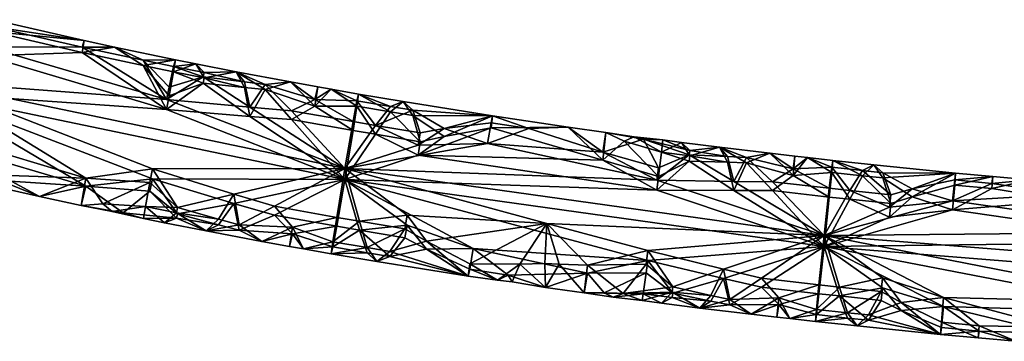
# Model space of a CAD drawing. Extents: x -418 to 234, y -247 to 102.
# Drawn here: x -284 to -223, y -204 to -185 of the extents above; entities that cross this region are included whole.
import ezdxf

# ---------------------------------------------------------------- set-up
doc = ezdxf.new("R2010")
doc.units = 0
doc.header["$MEASUREMENT"] = 0

msp = doc.modelspace()

# ---------------------------------------------------------------- linework, layer by layer
for points in [[(-285.976013, -186.247879, 49.861485), (-280.053009, -186.272003, 48.212158), (-285.652008, -184.989624, 48.124046)], [(-285.516998, -184.579544, 45.737427), (-279.928009, -185.859634, 45.825378), (-285.652008, -185.31218, 43.429317)], [(-285.652008, -184.989624, 48.124046), (-279.928009, -185.859634, 45.825378), (-285.516998, -184.579544, 45.737427)], [(-280.053009, -186.272003, 48.212158), (-279.928009, -185.859634, 45.825378), (-285.652008, -184.989624, 48.124046)], [(-285.652008, -185.31218, 43.429317), (-280.053009, -186.594559, 43.517426), (-285.976013, -186.796249, 41.880299)], [(-285.652008, -185.31218, 43.429317), (-279.928009, -185.859634, 45.825378), (-280.053009, -186.594559, 43.517426)], [(-289.545013, -188.392517, 51.011192), (-274.865997, -189.486877, 50.579594), (-285.976013, -186.247879, 49.861485)], [(-274.865997, -189.486877, 50.579594), (-280.053009, -186.272003, 48.212158), (-285.976013, -186.247879, 49.861485)], [(-278.05899, -186.265472, 45.85326), (-279.928009, -185.859634, 45.825378), (-280.053009, -186.272003, 48.212158)], [(-280.053009, -186.594559, 43.517426), (-279.928009, -185.859634, 45.825378), (-278.05899, -186.265472, 45.85326)], [(-278.05899, -186.265472, 45.85326), (-276.306, -187.397263, 43.572578), (-280.053009, -186.594559, 43.517426)], [(-280.053009, -186.272003, 48.212158), (-276.306, -187.074707, 48.267311), (-278.05899, -186.265472, 45.85326)], [(-274.865997, -189.486877, 50.579594), (-276.306, -187.074707, 48.267311), (-280.053009, -186.272003, 48.212158)], [(-274.313995, -187.046738, 45.90694), (-276.306, -187.397263, 43.572578), (-278.05899, -186.265472, 45.85326)], [(-278.05899, -186.265472, 45.85326), (-276.306, -187.074707, 48.267311), (-274.313995, -187.046738, 45.90694)], [(-285.976013, -186.796249, 41.880299), (-274.865997, -190.103027, 41.611935), (-289.545013, -189.077988, 41.034714)], [(-285.976013, -186.796249, 41.880299), (-280.053009, -186.594559, 43.517426), (-274.865997, -190.103027, 41.611935)], [(-280.053009, -186.594559, 43.517426), (-276.306, -187.397263, 43.572578), (-274.865997, -190.103027, 41.611935)], [(-274.429016, -187.783463, 43.599113), (-276.306, -187.397263, 43.572578), (-274.313995, -187.046738, 45.90694)], [(-274.313995, -187.046738, 45.90694), (-276.306, -187.074707, 48.267311), (-274.429016, -187.460892, 48.293842)], [(-274.429016, -187.460892, 48.293842), (-276.306, -187.074707, 48.267311), (-274.707001, -188.729233, 50.031971)], [(-274.707001, -188.729233, 50.031971), (-276.306, -187.074707, 48.267311), (-274.865997, -189.486877, 50.579594)], [(-274.865997, -190.103027, 41.611935), (-276.306, -187.397263, 43.572578), (-274.707001, -189.277603, 42.050789)], [(-274.707001, -189.277603, 42.050789), (-276.306, -187.397263, 43.572578), (-274.429016, -187.783463, 43.599113)], [(-272.608002, -188.098648, 48.832928), (-274.429016, -187.460892, 48.293842), (-274.707001, -188.729233, 50.031971)], [(-273.062988, -187.29834, 45.924229), (-274.429016, -187.783463, 43.599113), (-274.313995, -187.046738, 45.90694)], [(-274.313995, -187.046738, 45.90694), (-274.429016, -187.460892, 48.293842), (-273.062988, -187.29834, 45.924229)], [(-272.549988, -188.159866, 43.624973), (-274.429016, -187.783463, 43.599113), (-273.062988, -187.29834, 45.924229)], [(-273.062988, -187.29834, 45.924229), (-274.429016, -187.460892, 48.293842), (-272.549988, -187.837311, 48.319706)], [(-272.549988, -187.837311, 48.319706), (-274.429016, -187.460892, 48.293842), (-272.608002, -188.098648, 48.832928)], [(-272.549988, -188.159866, 43.624973), (-273.062988, -187.29834, 45.924229), (-270.559998, -187.788681, 45.957916)], [(-273.062988, -187.29834, 45.924229), (-272.549988, -187.837311, 48.319706), (-270.559998, -187.788681, 45.957916)], [(-269.722015, -189.965607, 50.305264), (-272.608002, -188.098648, 48.832928), (-274.865997, -189.486877, 50.579594)], [(-274.865997, -189.486877, 50.579594), (-272.608002, -188.098648, 48.832928), (-274.707001, -188.729233, 50.031971)], [(-274.707001, -189.277603, 42.050789), (-274.429016, -187.783463, 43.599113), (-272.608002, -188.488937, 43.152321)], [(-272.608002, -188.488937, 43.152321), (-274.429016, -187.783463, 43.599113), (-272.549988, -188.159866, 43.624973)], [(-272.608002, -188.098648, 48.832928), (-270.059998, -188.405762, 48.529564), (-272.549988, -187.837311, 48.319706)], [(-269.722015, -189.965607, 50.305264), (-270.059998, -188.405762, 48.529564), (-272.608002, -188.098648, 48.832928)], [(-270.559998, -187.788681, 45.957916), (-270.059998, -188.751678, 43.494835), (-272.549988, -188.159866, 43.624973)], [(-272.549988, -187.837311, 48.319706), (-270.059998, -188.405762, 48.529564), (-270.559998, -187.788681, 45.957916)], [(-270.559998, -187.788681, 45.957916), (-267.21701, -188.416397, 46.001049), (-268.786987, -188.883865, 43.674717)], [(-268.786987, -188.883865, 43.674717), (-270.059998, -188.751678, 43.494835), (-270.559998, -187.788681, 45.957916)], [(-270.559998, -187.788681, 45.957916), (-268.786987, -188.561295, 48.36945), (-267.21701, -188.416397, 46.001049)], [(-270.559998, -187.788681, 45.957916), (-270.059998, -188.405762, 48.529564), (-268.786987, -188.561295, 48.36945)], [(-289.545013, -188.392517, 51.011192), (-275.72699, -193.774078, 50.874157), (-263.871002, -193.735916, 51.378326)], [(-287.352997, -192.075348, 50.261875), (-279.824005, -194.34021, 49.966728), (-289.545013, -188.392517, 51.011192)], [(-289.545013, -188.392517, 51.011192), (-279.824005, -194.34021, 49.966728), (-275.72699, -193.774078, 50.874157)], [(-263.871002, -193.735916, 51.378326), (-274.865997, -189.486877, 50.579594), (-289.545013, -188.392517, 51.011192)], [(-274.707001, -189.277603, 42.050789), (-272.608002, -188.488937, 43.152321), (-274.865997, -190.103027, 41.611935)], [(-274.865997, -190.103027, 41.611935), (-272.608002, -188.488937, 43.152321), (-269.722015, -190.539734, 41.949165)], [(-272.549988, -188.159866, 43.624973), (-270.059998, -188.751678, 43.494835), (-272.608002, -188.488937, 43.152321)], [(-272.608002, -188.488937, 43.152321), (-270.059998, -188.751678, 43.494835), (-269.722015, -190.539734, 41.949165)], [(-268.786987, -188.561295, 48.36945), (-270.059998, -188.405762, 48.529564), (-269.722015, -189.965607, 50.305264)], [(-267.152008, -190.182709, 50.131836), (-268.786987, -188.561295, 48.36945), (-269.722015, -189.965607, 50.305264)], [(-268.786987, -188.883865, 43.674717), (-267.21701, -188.416397, 46.001049), (-265.717987, -189.907608, 43.096432)], [(-267.21701, -188.416397, 46.001049), (-268.786987, -188.561295, 48.36945), (-265.717987, -189.496338, 49.082321)], [(-265.717987, -189.496338, 49.082321), (-268.786987, -188.561295, 48.36945), (-267.152008, -190.182709, 50.131836)], [(-265.544006, -188.719391, 46.021866), (-267.21701, -188.416397, 46.001049), (-265.717987, -189.496338, 49.082321)], [(-265.717987, -189.907608, 43.096432), (-267.21701, -188.416397, 46.001049), (-265.544006, -188.719391, 46.021866)], [(-263.871002, -194.421387, 41.401848), (-275.72699, -194.390213, 41.906498), (-289.545013, -189.077988, 41.034714)], [(-289.545013, -189.077988, 41.034714), (-279.824005, -194.82692, 42.882832), (-287.352997, -192.623718, 42.280693)], [(-275.72699, -194.390213, 41.906498), (-279.824005, -194.82692, 42.882832), (-289.545013, -189.077988, 41.034714)], [(-289.545013, -189.077988, 41.034714), (-274.865997, -190.103027, 41.611935), (-263.871002, -194.421387, 41.401848)], [(-269.722015, -190.539734, 41.949165), (-270.059998, -188.751678, 43.494835), (-268.786987, -188.883865, 43.674717)], [(-269.722015, -190.539734, 41.949165), (-268.786987, -188.883865, 43.674717), (-267.152008, -190.731079, 42.150654)], [(-267.152008, -190.731079, 42.150654), (-268.786987, -188.883865, 43.674717), (-265.717987, -189.907608, 43.096432)], [(-264.707001, -188.86824, 46.032093), (-265.544006, -188.719391, 46.021866), (-265.717987, -189.496338, 49.082321)], [(-265.717987, -189.907608, 43.096432), (-265.544006, -188.719391, 46.021866), (-264.707001, -188.86824, 46.032093)], [(-265.717987, -189.907608, 43.096432), (-264.707001, -188.86824, 46.032093), (-263.131989, -189.900467, 43.744568)], [(-265.717987, -189.496338, 49.082321), (-263.131989, -189.577896, 48.439301), (-264.707001, -188.86824, 46.032093)], [(-263.131989, -189.900467, 43.744568), (-264.707001, -188.86824, 46.032093), (-263.03299, -189.160645, 46.052181)], [(-264.707001, -188.86824, 46.032093), (-263.131989, -189.577896, 48.439301), (-263.03299, -189.160645, 46.052181)], [(-261.065002, -190.25174, 43.768703), (-263.131989, -189.900467, 43.744568), (-263.03299, -189.160645, 46.052181)], [(-263.03299, -189.160645, 46.052181), (-263.131989, -189.577896, 48.439301), (-261.065002, -189.929169, 48.463432)], [(-260.282013, -189.626053, 46.08416), (-261.065002, -190.25174, 43.768703), (-263.03299, -189.160645, 46.052181)], [(-263.03299, -189.160645, 46.052181), (-261.065002, -189.929169, 48.463432), (-260.282013, -189.626053, 46.08416)], [(-263.871002, -193.735916, 51.378326), (-269.722015, -189.965607, 50.305264), (-274.865997, -189.486877, 50.579594)], [(-265.717987, -189.496338, 49.082321), (-267.152008, -190.182709, 50.131836), (-263.368011, -190.853622, 50.177933)], [(-267.152008, -190.731079, 42.150654), (-265.717987, -189.907608, 43.096432), (-263.368011, -191.401993, 42.196751)], [(-263.368011, -190.853622, 50.177933), (-263.131989, -189.577896, 48.439301), (-265.717987, -189.496338, 49.082321)], [(-265.717987, -189.907608, 43.096432), (-263.131989, -189.900467, 43.744568), (-263.368011, -191.401993, 42.196751)], [(-261.985992, -191.089676, 50.194153), (-263.131989, -189.577896, 48.439301), (-263.368011, -190.853622, 50.177933)], [(-263.368011, -191.401993, 42.196751), (-263.131989, -189.900467, 43.744568), (-261.985992, -191.638046, 42.212967)], [(-261.065002, -189.929169, 48.463432), (-263.131989, -189.577896, 48.439301), (-261.985992, -191.089676, 50.194153)], [(-261.985992, -191.638046, 42.212967), (-263.131989, -189.900467, 43.744568), (-261.065002, -190.25174, 43.768703)], [(-259.687012, -190.480194, 43.784401), (-261.065002, -190.25174, 43.768703), (-260.282013, -189.626053, 46.08416)], [(-260.282013, -189.626053, 46.08416), (-261.065002, -189.929169, 48.463432), (-259.687012, -190.157639, 48.47913)], [(-254.777008, -190.503082, 46.144417), (-259.687012, -190.480194, 43.784401), (-260.282013, -189.626053, 46.08416)], [(-260.282013, -189.626053, 46.08416), (-259.687012, -190.157639, 48.47913), (-254.777008, -190.503082, 46.144417)], [(-274.865997, -190.103027, 41.611935), (-269.722015, -190.539734, 41.949165), (-263.871002, -194.421387, 41.401848)], [(-267.152008, -190.182709, 50.131836), (-269.722015, -189.965607, 50.305264), (-263.871002, -193.735916, 51.378326)], [(-263.368011, -190.853622, 50.177933), (-267.152008, -190.182709, 50.131836), (-263.871002, -193.735916, 51.378326)], [(-261.065002, -189.929169, 48.463432), (-261.985992, -191.089676, 50.194153), (-259.687012, -190.157639, 48.47913)], [(-259.687012, -190.157639, 48.47913), (-261.985992, -191.089676, 50.194153), (-259.221008, -191.547989, 50.225643)], [(-261.985992, -191.638046, 42.212967), (-261.065002, -190.25174, 43.768703), (-259.221008, -192.096359, 42.244457)], [(-259.221008, -192.096359, 42.244457), (-261.065002, -190.25174, 43.768703), (-259.687012, -190.480194, 43.784401)], [(-254.777008, -190.503082, 46.144417), (-259.687012, -190.157639, 48.47913), (-257.757996, -191.287994, 49.757019)], [(-257.757996, -191.287994, 49.757019), (-259.687012, -190.157639, 48.47913), (-259.221008, -191.547989, 50.225643)], [(-257.757996, -191.774719, 42.673119), (-259.687012, -190.480194, 43.784401), (-254.777008, -190.503082, 46.144417)], [(-259.221008, -192.096359, 42.244457), (-259.687012, -190.480194, 43.784401), (-257.757996, -191.774719, 42.673119)], [(-254.864014, -191.244705, 43.836926), (-257.757996, -191.774719, 42.673119), (-254.777008, -190.503082, 46.144417)], [(-254.777008, -190.503082, 46.144417), (-257.757996, -191.287994, 49.757019), (-254.864014, -190.922134, 48.531658)], [(-254.777008, -190.503082, 46.144417), (-250.112, -191.193161, 46.191833), (-254.864014, -191.244705, 43.836926)], [(-254.864014, -190.922134, 48.531658), (-252.528015, -191.273605, 48.555805), (-254.777008, -190.503082, 46.144417)], [(-254.777008, -190.503082, 46.144417), (-252.528015, -191.273605, 48.555805), (-250.112, -191.193161, 46.191833)], [(-263.871002, -194.421387, 41.401848), (-269.722015, -190.539734, 41.949165), (-267.152008, -190.731079, 42.150654)], [(-263.871002, -194.421387, 41.401848), (-267.152008, -190.731079, 42.150654), (-263.368011, -191.401993, 42.196751)], [(-261.985992, -191.089676, 50.194153), (-263.368011, -190.853622, 50.177933), (-263.871002, -193.735916, 51.378326)], [(-259.348999, -192.311127, 50.77364), (-261.985992, -191.089676, 50.194153), (-263.871002, -193.735916, 51.378326)], [(-259.221008, -191.547989, 50.225643), (-261.985992, -191.089676, 50.194153), (-259.348999, -192.311127, 50.77364)], [(-254.864014, -190.922134, 48.531658), (-257.757996, -191.287994, 49.757019), (-255.074005, -192.202042, 50.27058)], [(-255.074005, -192.202042, 50.27058), (-252.528015, -191.273605, 48.555805), (-254.864014, -190.922134, 48.531658)], [(-263.871002, -194.421387, 41.401848), (-263.368011, -191.401993, 42.196751), (-261.985992, -191.638046, 42.212967)], [(-263.871002, -194.421387, 41.401848), (-261.985992, -191.638046, 42.212967), (-259.348999, -192.927277, 41.805984)], [(-259.348999, -192.927277, 41.805984), (-261.985992, -191.638046, 42.212967), (-259.221008, -192.096359, 42.244457)], [(-247.977997, -193.226303, 42.772854), (-259.348999, -192.927277, 41.805984), (-254.864014, -191.244705, 43.836926)], [(-259.348999, -192.927277, 41.805984), (-257.757996, -191.774719, 42.673119), (-254.864014, -191.244705, 43.836926)], [(-257.757996, -191.287994, 49.757019), (-259.348999, -192.311127, 50.77364), (-255.074005, -192.202042, 50.27058)], [(-259.221008, -191.547989, 50.225643), (-259.348999, -192.311127, 50.77364), (-257.757996, -191.287994, 49.757019)], [(-247.977997, -192.739578, 49.856754), (-252.528015, -191.273605, 48.555805), (-255.074005, -192.202042, 50.27058)], [(-254.864014, -191.244705, 43.836926), (-250.112, -191.193161, 46.191833), (-247.977997, -193.226303, 42.772854)], [(-250.112, -191.193161, 46.191833), (-252.528015, -191.273605, 48.555805), (-247.977997, -192.739578, 49.856754)], [(-247.977997, -193.226303, 42.772854), (-250.112, -191.193161, 46.191833), (-247.779999, -191.520386, 46.214314)], [(-247.779999, -191.520386, 46.214314), (-250.112, -191.193161, 46.191833), (-247.977997, -192.739578, 49.856754)], [(-247.977997, -193.226303, 42.772854), (-247.779999, -191.520386, 46.214314), (-246.649994, -192.058029, 44.625832)], [(-245.473999, -191.929794, 47.608257), (-247.779999, -191.520386, 46.214314), (-247.977997, -192.739578, 49.856754)], [(-246.033997, -191.803787, 45.816906), (-247.779999, -191.520386, 46.214314), (-245.473999, -191.929794, 47.608257)], [(-246.649994, -192.058029, 44.625832), (-247.779999, -191.520386, 46.214314), (-246.033997, -191.803787, 45.816906)], [(-287.352997, -192.075348, 50.261875), (-285.125, -194.156815, 48.753906), (-279.824005, -194.34021, 49.966728)], [(-263.871002, -193.735916, 51.378326), (-244.640991, -194.461258, 50.921371), (-255.074005, -192.202042, 50.27058)], [(-255.074005, -192.202042, 50.27058), (-259.348999, -192.311127, 50.77364), (-263.871002, -193.735916, 51.378326)], [(-259.348999, -192.927277, 41.805984), (-259.221008, -192.096359, 42.244457), (-257.757996, -191.774719, 42.673119)], [(-244.640991, -194.461258, 50.921371), (-247.977997, -192.739578, 49.856754), (-255.074005, -192.202042, 50.27058)], [(-244.537994, -193.694534, 50.373127), (-245.473999, -191.929794, 47.608257), (-247.977997, -192.739578, 49.856754)], [(-247.977997, -193.226303, 42.772854), (-246.649994, -192.058029, 44.625832), (-244.537994, -194.242905, 42.391941)], [(-246.033997, -191.803787, 45.816906), (-244.359009, -192.732895, 43.939175), (-246.649994, -192.058029, 44.625832)], [(-246.649994, -192.058029, 44.625832), (-244.359009, -192.732895, 43.939175), (-244.537994, -194.242905, 42.391941)], [(-246.033997, -191.803787, 45.816906), (-245.473999, -191.929794, 47.608257), (-244.285004, -191.989471, 46.246544)], [(-244.285004, -191.989471, 46.246544), (-244.359009, -192.732895, 43.939175), (-246.033997, -191.803787, 45.816906)], [(-242.647003, -192.900116, 49.162827), (-245.473999, -191.929794, 47.608257), (-244.537994, -193.694534, 50.373127)], [(-242.610016, -192.63559, 48.649387), (-245.473999, -191.929794, 47.608257), (-242.647003, -192.900116, 49.162827)], [(-244.285004, -191.989471, 46.246544), (-245.473999, -191.929794, 47.608257), (-242.610016, -192.63559, 48.649387)], [(-243.119995, -192.140228, 46.256905), (-244.359009, -192.732895, 43.939175), (-244.285004, -191.989471, 46.246544)], [(-242.610016, -192.95816, 43.954655), (-244.359009, -192.732895, 43.939175), (-243.119995, -192.140228, 46.256905)], [(-244.285004, -191.989471, 46.246544), (-242.610016, -192.63559, 48.649387), (-243.119995, -192.140228, 46.256905)], [(-242.610016, -192.95816, 43.954655), (-243.119995, -192.140228, 46.256905), (-240.791016, -192.433228, 46.277035)], [(-243.119995, -192.140228, 46.256905), (-242.610016, -192.63559, 48.649387), (-240.791016, -192.433228, 46.277035)], [(-279.824005, -194.82692, 42.882832), (-285.125, -194.47937, 44.059174), (-287.352997, -192.623718, 42.280693)], [(-263.871002, -194.421387, 41.401848), (-259.348999, -192.927277, 41.805984), (-244.640991, -195.077393, 41.953712)], [(-244.640991, -195.077393, 41.953712), (-259.348999, -192.927277, 41.805984), (-247.977997, -193.226303, 42.772854)], [(-244.537994, -193.694534, 50.373127), (-247.977997, -192.739578, 49.856754), (-244.640991, -194.461258, 50.921371)], [(-239.894012, -194.536041, 50.619286), (-242.647003, -192.900116, 49.162827), (-244.640991, -194.461258, 50.921371)], [(-244.640991, -194.461258, 50.921371), (-242.647003, -192.900116, 49.162827), (-244.537994, -193.694534, 50.373127)], [(-244.537994, -194.242905, 42.391941), (-244.359009, -192.732895, 43.939175), (-242.647003, -193.290421, 43.48222)], [(-242.647003, -193.290421, 43.48222), (-244.359009, -192.732895, 43.939175), (-242.610016, -192.95816, 43.954655)], [(-242.647003, -192.900116, 49.162827), (-240.290009, -193.008804, 48.845829), (-242.610016, -192.63559, 48.649387)], [(-239.894012, -194.536041, 50.619286), (-240.290009, -193.008804, 48.845829), (-242.647003, -192.900116, 49.162827)], [(-240.791016, -192.433228, 46.277035), (-240.290009, -193.354736, 43.8111), (-242.610016, -192.95816, 43.954655)], [(-242.610016, -192.63559, 48.649387), (-240.290009, -193.008804, 48.845829), (-240.791016, -192.433228, 46.277035)], [(-240.791016, -192.433228, 46.277035), (-237.686005, -192.806946, 46.302711), (-239.113007, -193.389938, 43.984322)], [(-239.113007, -193.389938, 43.984322), (-240.290009, -193.354736, 43.8111), (-240.791016, -192.433228, 46.277035)], [(-240.791016, -192.433228, 46.277035), (-239.113007, -193.067383, 48.679054), (-237.686005, -192.806946, 46.302711)], [(-240.791016, -192.433228, 46.277035), (-240.290009, -193.008804, 48.845829), (-239.113007, -193.067383, 48.679054)], [(-239.113007, -193.389938, 43.984322), (-237.686005, -192.806946, 46.302711), (-236.246002, -194.183838, 43.390244)], [(-237.686005, -192.806946, 46.302711), (-239.113007, -193.067383, 48.679054), (-236.246002, -193.772552, 49.376129)], [(-236.13501, -192.986633, 46.315056), (-237.686005, -192.806946, 46.302711), (-236.246002, -193.772552, 49.376129)], [(-236.246002, -194.183838, 43.390244), (-237.686005, -192.806946, 46.302711), (-236.13501, -192.986633, 46.315056)], [(-244.640991, -195.077393, 41.953712), (-247.977997, -193.226303, 42.772854), (-244.537994, -194.242905, 42.391941)], [(-244.640991, -195.077393, 41.953712), (-242.647003, -193.290421, 43.48222), (-239.894012, -195.110168, 42.263187)], [(-244.537994, -194.242905, 42.391941), (-242.647003, -193.290421, 43.48222), (-244.640991, -195.077393, 41.953712)], [(-242.610016, -192.95816, 43.954655), (-240.290009, -193.354736, 43.8111), (-242.647003, -193.290421, 43.48222)], [(-242.647003, -193.290421, 43.48222), (-240.290009, -193.354736, 43.8111), (-239.894012, -195.110168, 42.263187)], [(-239.113007, -193.067383, 48.679054), (-240.290009, -193.008804, 48.845829), (-239.894012, -194.536041, 50.619286)], [(-239.894012, -195.110168, 42.263187), (-240.290009, -193.354736, 43.8111), (-239.113007, -193.389938, 43.984322)], [(-237.524994, -194.560684, 50.432636), (-239.113007, -193.067383, 48.679054), (-239.894012, -194.536041, 50.619286)], [(-239.894012, -195.110168, 42.263187), (-239.113007, -193.389938, 43.984322), (-237.524994, -195.109055, 42.451454)], [(-236.246002, -193.772552, 49.376129), (-239.113007, -193.067383, 48.679054), (-237.524994, -194.560684, 50.432636)], [(-237.524994, -195.109055, 42.451454), (-239.113007, -193.389938, 43.984322), (-236.246002, -194.183838, 43.390244)], [(-235.359009, -193.074722, 46.32111), (-236.13501, -192.986633, 46.315056), (-236.246002, -193.772552, 49.376129)], [(-236.246002, -194.183838, 43.390244), (-236.13501, -192.986633, 46.315056), (-235.359009, -193.074722, 46.32111)], [(-236.246002, -194.183838, 43.390244), (-235.359009, -193.074722, 46.32111), (-233.869995, -193.992218, 44.025703)], [(-236.246002, -193.772552, 49.376129), (-233.869995, -193.669662, 48.720432), (-235.359009, -193.074722, 46.32111)], [(-233.869995, -193.992218, 44.025703), (-235.359009, -193.074722, 46.32111), (-233.808014, -193.247421, 46.332977)], [(-235.359009, -193.074722, 46.32111), (-233.869995, -193.669662, 48.720432), (-233.808014, -193.247421, 46.332977)], [(-231.975006, -194.197037, 44.039776), (-233.869995, -193.992218, 44.025703), (-233.808014, -193.247421, 46.332977)], [(-233.808014, -193.247421, 46.332977), (-233.869995, -193.669662, 48.720432), (-231.975006, -193.874481, 48.734505)], [(-231.28299, -193.518677, 46.351612), (-231.975006, -194.197037, 44.039776), (-233.808014, -193.247421, 46.332977)], [(-233.808014, -193.247421, 46.332977), (-231.975006, -193.874481, 48.734505), (-231.28299, -193.518677, 46.351612)], [(-230.710999, -194.329926, 44.048904), (-231.975006, -194.197037, 44.039776), (-231.28299, -193.518677, 46.351612)], [(-231.28299, -193.518677, 46.351612), (-231.975006, -193.874481, 48.734505), (-230.710999, -194.007355, 48.743637)], [(-226.235992, -194.02597, 46.386467), (-230.710999, -194.329926, 44.048904), (-231.28299, -193.518677, 46.351612)], [(-231.28299, -193.518677, 46.351612), (-230.710999, -194.007355, 48.743637), (-226.235992, -194.02597, 46.386467)], [(-285.125, -194.156815, 48.753906), (-285.255005, -194.890442, 46.445866), (-282.694, -195.468872, 46.485607)], [(-279.824005, -194.34021, 49.966728), (-285.125, -194.156815, 48.753906), (-282.694, -195.468872, 46.485607)], [(-275.72699, -193.774078, 50.874157), (-279.824005, -194.34021, 49.966728), (-275.885986, -194.599396, 50.435299)], [(-275.885986, -194.599396, 50.435299), (-274.181, -196.149567, 49.386089), (-275.72699, -193.774078, 50.874157)], [(-275.72699, -193.774078, 50.874157), (-270.722992, -195.32428, 50.673447), (-263.871002, -193.735916, 51.378326)], [(-275.72699, -193.774078, 50.874157), (-274.181, -196.149567, 49.386089), (-270.722992, -195.32428, 50.673447)], [(-263.871002, -193.735916, 51.378326), (-270.722992, -195.32428, 50.673447), (-268.213013, -196.074921, 50.536678)], [(-263.871002, -193.735916, 51.378326), (-268.213013, -196.074921, 50.536678), (-264.373016, -196.755219, 50.58342)], [(-263.871002, -193.735916, 51.378326), (-264.373016, -196.755219, 50.58342), (-262.971008, -196.994553, 50.599865)], [(-263.871002, -193.735916, 51.378326), (-251.424011, -197.126572, 51.41082), (-234.341003, -197.864883, 51.662022)], [(-263.871002, -193.735916, 51.378326), (-260.041016, -196.628143, 51.070255), (-251.424011, -197.126572, 51.41082)], [(-263.871002, -193.735916, 51.378326), (-262.971008, -196.994553, 50.599865), (-260.041016, -196.628143, 51.070255)], [(-234.341003, -197.864883, 51.662022), (-244.640991, -194.461258, 50.921371), (-263.871002, -193.735916, 51.378326)], [(-236.246002, -193.772552, 49.376129), (-237.524994, -194.560684, 50.432636), (-234.020996, -194.957352, 50.459892)], [(-234.020996, -194.957352, 50.459892), (-233.869995, -193.669662, 48.720432), (-236.246002, -193.772552, 49.376129)], [(-236.246002, -194.183838, 43.390244), (-233.869995, -193.992218, 44.025703), (-234.020996, -195.505722, 42.478706)], [(-232.753998, -195.095032, 50.469353), (-233.869995, -193.669662, 48.720432), (-234.020996, -194.957352, 50.459892)], [(-234.020996, -195.505722, 42.478706), (-233.869995, -193.992218, 44.025703), (-232.753998, -195.643402, 42.488167)], [(-231.975006, -193.874481, 48.734505), (-233.869995, -193.669662, 48.720432), (-232.753998, -195.095032, 50.469353)], [(-232.753998, -195.643402, 42.488167), (-233.869995, -193.992218, 44.025703), (-231.975006, -194.197037, 44.039776)], [(-231.975006, -193.874481, 48.734505), (-232.753998, -195.095032, 50.469353), (-230.221008, -195.361298, 50.487648)], [(-230.710999, -194.007355, 48.743637), (-231.975006, -193.874481, 48.734505), (-230.221008, -195.361298, 50.487648)], [(-226.235992, -194.02597, 46.386467), (-230.710999, -194.007355, 48.743637), (-228.903992, -195.003738, 50.012318)], [(-228.903992, -195.003738, 50.012318), (-230.710999, -194.007355, 48.743637), (-230.221008, -195.361298, 50.487648)], [(-228.903992, -195.490463, 42.928421), (-230.710999, -194.329926, 44.048904), (-226.235992, -194.02597, 46.386467)], [(-226.291016, -194.771683, 44.079258), (-228.903992, -195.490463, 42.928421), (-226.235992, -194.02597, 46.386467)], [(-226.235992, -194.02597, 46.386467), (-228.903992, -195.003738, 50.012318), (-226.291016, -194.449112, 48.773991)], [(-226.235992, -194.02597, 46.386467), (-223.949005, -194.240967, 46.401241), (-226.291016, -194.771683, 44.079258)], [(-226.291016, -194.449112, 48.773991), (-223.949005, -194.240967, 46.401241), (-226.235992, -194.02597, 46.386467)], [(-282.694, -195.468872, 46.485607), (-285.255005, -194.890442, 46.445866), (-285.125, -194.47937, 44.059174)], [(-282.694, -195.468872, 46.485607), (-285.125, -194.47937, 44.059174), (-279.824005, -194.82692, 42.882832)], [(-279.824005, -194.34021, 49.966728), (-282.694, -195.468872, 46.485607), (-280.130005, -196.027756, 46.524006)], [(-279.824005, -194.34021, 49.966728), (-280.130005, -196.027756, 46.524006), (-278.791992, -195.924789, 48.142357)], [(-279.824005, -194.34021, 49.966728), (-278.791992, -195.924789, 48.142357), (-275.885986, -194.599396, 50.435299)], [(-275.885986, -195.147766, 42.454113), (-279.824005, -194.82692, 42.882832), (-275.72699, -194.390213, 41.906498)], [(-278.791992, -195.924789, 48.142357), (-276.162994, -196.093536, 48.886974), (-275.885986, -194.599396, 50.435299)], [(-275.885986, -194.599396, 50.435299), (-276.162994, -196.093536, 48.886974), (-274.181, -196.149567, 49.386089)], [(-275.72699, -194.390213, 41.906498), (-274.181, -196.539856, 43.705479), (-275.885986, -195.147766, 42.454113)], [(-263.871002, -194.421387, 41.401848), (-270.722992, -195.898407, 42.317345), (-275.72699, -194.390213, 41.906498)], [(-270.722992, -195.898407, 42.317345), (-274.181, -196.539856, 43.705479), (-275.72699, -194.390213, 41.906498)], [(-268.213013, -196.623291, 42.555492), (-270.722992, -195.898407, 42.317345), (-263.871002, -194.421387, 41.401848)], [(-264.373016, -197.303589, 42.602234), (-268.213013, -196.623291, 42.555492), (-263.871002, -194.421387, 41.401848)], [(-262.971008, -197.542923, 42.618679), (-264.373016, -197.303589, 42.602234), (-263.871002, -194.421387, 41.401848)], [(-263.871002, -194.421387, 41.401848), (-245.196991, -199.413879, 42.251663), (-255.96701, -198.669754, 42.696102)], [(-234.341003, -198.550354, 41.685539), (-245.196991, -199.413879, 42.251663), (-263.871002, -194.421387, 41.401848)], [(-255.96701, -198.669754, 42.696102), (-260.041016, -197.244293, 42.102596), (-263.871002, -194.421387, 41.401848)], [(-260.041016, -197.244293, 42.102596), (-262.971008, -197.542923, 42.618679), (-263.871002, -194.421387, 41.401848)], [(-263.871002, -194.421387, 41.401848), (-244.640991, -195.077393, 41.953712), (-234.341003, -198.550354, 41.685539)], [(-234.341003, -197.864883, 51.662022), (-239.894012, -194.536041, 50.619286), (-244.640991, -194.461258, 50.921371)], [(-237.524994, -194.560684, 50.432636), (-239.894012, -194.536041, 50.619286), (-234.341003, -197.864883, 51.662022)], [(-237.524994, -195.109055, 42.451454), (-236.246002, -194.183838, 43.390244), (-234.020996, -195.505722, 42.478706)], [(-234.020996, -194.957352, 50.459892), (-237.524994, -194.560684, 50.432636), (-234.341003, -197.864883, 51.662022)], [(-232.753998, -195.643402, 42.488167), (-231.975006, -194.197037, 44.039776), (-230.221008, -195.909668, 42.506462)], [(-230.221008, -195.909668, 42.506462), (-231.975006, -194.197037, 44.039776), (-230.710999, -194.329926, 44.048904)], [(-230.221008, -195.909668, 42.506462), (-230.710999, -194.329926, 44.048904), (-228.903992, -195.490463, 42.928421)], [(-226.291016, -194.449112, 48.773991), (-228.903992, -195.003738, 50.012318), (-226.421997, -195.738815, 50.513584)], [(-226.421997, -196.287186, 42.532402), (-228.903992, -195.490463, 42.928421), (-226.291016, -194.771683, 44.079258)], [(-226.421997, -195.738815, 50.513584), (-224.001007, -194.664215, 48.788769), (-226.291016, -194.449112, 48.773991)], [(-219.449005, -195.333282, 49.330002), (-224.001007, -194.664215, 48.788769), (-226.421997, -195.738815, 50.513584)], [(-226.291016, -194.771683, 44.079258), (-224.001007, -194.986771, 44.094036), (-226.421997, -196.287186, 42.532402)], [(-226.291016, -194.771683, 44.079258), (-223.949005, -194.240967, 46.401241), (-224.001007, -194.986771, 44.094036)], [(-224.001007, -194.664215, 48.788769), (-223.949005, -194.240967, 46.401241), (-226.291016, -194.449112, 48.773991)], [(-221.661987, -194.446686, 46.415375), (-223.949005, -194.240967, 46.401241), (-224.001007, -194.664215, 48.788769)], [(-224.001007, -194.986771, 44.094036), (-223.949005, -194.240967, 46.401241), (-221.661987, -194.446686, 46.415375)], [(-219.449005, -195.723587, 43.649395), (-224.001007, -194.986771, 44.094036), (-221.661987, -194.446686, 46.415375)], [(-221.661987, -194.446686, 46.415375), (-224.001007, -194.664215, 48.788769), (-219.449005, -195.333282, 49.330002)], [(-280.130005, -196.027756, 46.524006), (-282.694, -195.468872, 46.485607), (-279.824005, -194.82692, 42.882832)], [(-277.526001, -196.47583, 45.18898), (-280.130005, -196.027756, 46.524006), (-279.824005, -194.82692, 42.882832)], [(-275.885986, -195.147766, 42.454113), (-277.526001, -196.47583, 45.18898), (-279.824005, -194.82692, 42.882832)], [(-274.239014, -196.801193, 44.2187), (-277.526001, -196.47583, 45.18898), (-275.885986, -195.147766, 42.454113)], [(-275.885986, -195.147766, 42.454113), (-274.181, -196.539856, 43.705479), (-274.239014, -196.801193, 44.2187)], [(-274.181, -196.149567, 49.386089), (-271.654999, -196.871506, 49.111229), (-270.722992, -195.32428, 50.673447)], [(-270.722992, -195.32428, 50.673447), (-271.654999, -196.871506, 49.111229), (-270.388, -197.218781, 48.964287)], [(-270.722992, -195.32428, 50.673447), (-270.388, -197.218781, 48.964287), (-268.213013, -196.074921, 50.536678)], [(-244.640991, -195.077393, 41.953712), (-239.894012, -195.110168, 42.263187), (-234.341003, -198.550354, 41.685539)], [(-234.341003, -198.550354, 41.685539), (-239.894012, -195.110168, 42.263187), (-237.524994, -195.109055, 42.451454)], [(-234.341003, -198.550354, 41.685539), (-237.524994, -195.109055, 42.451454), (-234.020996, -195.505722, 42.478706)], [(-232.753998, -195.095032, 50.469353), (-234.020996, -194.957352, 50.459892), (-234.341003, -197.864883, 51.662022)], [(-230.300995, -196.130615, 51.036072), (-232.753998, -195.095032, 50.469353), (-234.341003, -197.864883, 51.662022)], [(-230.221008, -195.361298, 50.487648), (-232.753998, -195.095032, 50.469353), (-230.300995, -196.130615, 51.036072)], [(-230.221008, -195.361298, 50.487648), (-230.300995, -196.130615, 51.036072), (-228.903992, -195.003738, 50.012318)], [(-228.903992, -195.003738, 50.012318), (-230.300995, -196.130615, 51.036072), (-226.421997, -195.738815, 50.513584)], [(-226.421997, -196.287186, 42.532402), (-224.001007, -194.986771, 44.094036), (-219.449005, -195.723587, 43.649395)], [(-212.71701, -197.67099, 51.141907), (-219.449005, -195.333282, 49.330002), (-226.421997, -195.738815, 50.513584)], [(-278.791992, -195.924789, 48.142357), (-280.130005, -196.027756, 46.524006), (-278.201996, -196.388824, 46.965694)], [(-278.201996, -196.388824, 46.965694), (-276.162994, -196.093536, 48.886974), (-278.791992, -195.924789, 48.142357)], [(-270.722992, -195.898407, 42.317345), (-271.654999, -197.217422, 44.076496), (-274.181, -196.539856, 43.705479)], [(-270.388, -197.541351, 44.269554), (-271.654999, -197.217422, 44.076496), (-270.722992, -195.898407, 42.317345)], [(-268.213013, -196.623291, 42.555492), (-270.388, -197.541351, 44.269554), (-270.722992, -195.898407, 42.317345)], [(-234.341003, -198.550354, 41.685539), (-234.020996, -195.505722, 42.478706), (-232.753998, -195.643402, 42.488167)], [(-234.341003, -198.550354, 41.685539), (-232.753998, -195.643402, 42.488167), (-230.300995, -196.746765, 42.068413)], [(-234.341003, -197.864883, 51.662022), (-212.71701, -197.67099, 51.141907), (-226.421997, -195.738815, 50.513584)], [(-226.421997, -195.738815, 50.513584), (-230.300995, -196.130615, 51.036072), (-234.341003, -197.864883, 51.662022)], [(-230.300995, -196.746765, 42.068413), (-232.753998, -195.643402, 42.488167), (-230.221008, -195.909668, 42.506462)], [(-230.300995, -196.746765, 42.068413), (-228.903992, -195.490463, 42.928421), (-226.421997, -196.287186, 42.532402)], [(-230.300995, -196.746765, 42.068413), (-230.221008, -195.909668, 42.506462), (-228.903992, -195.490463, 42.928421)], [(-226.421997, -196.287186, 42.532402), (-219.449005, -195.723587, 43.649395), (-212.71701, -198.28714, 42.174248)], [(-278.201996, -196.388824, 46.965694), (-280.130005, -196.027756, 46.524006), (-277.526001, -196.47583, 45.18898)], [(-276.278992, -196.830368, 46.579151), (-276.162994, -196.093536, 48.886974), (-278.201996, -196.388824, 46.965694)], [(-278.201996, -196.388824, 46.965694), (-277.526001, -196.47583, 45.18898), (-276.278992, -196.830368, 46.579151)], [(-276.278992, -196.830368, 46.579151), (-277.526001, -196.47583, 45.18898), (-274.239014, -196.801193, 44.2187)], [(-274.993988, -197.088654, 46.596897), (-276.162994, -196.093536, 48.886974), (-276.278992, -196.830368, 46.579151)], [(-274.181, -196.149567, 49.386089), (-276.162994, -196.093536, 48.886974), (-274.239014, -196.478638, 48.913433)], [(-274.239014, -196.478638, 48.913433), (-276.162994, -196.093536, 48.886974), (-274.993988, -197.088654, 46.596897)], [(-274.239014, -196.478638, 48.913433), (-274.993988, -197.088654, 46.596897), (-272.424011, -197.591675, 46.631458)], [(-274.239014, -196.478638, 48.913433), (-271.654999, -196.871506, 49.111229), (-274.181, -196.149567, 49.386089)], [(-272.424011, -197.591675, 46.631458), (-271.654999, -196.871506, 49.111229), (-274.239014, -196.478638, 48.913433)], [(-274.181, -196.539856, 43.705479), (-271.654999, -197.217422, 44.076496), (-274.239014, -196.801193, 44.2187)], [(-268.213013, -196.074921, 50.536678), (-270.388, -197.218781, 48.964287), (-267.105988, -197.356903, 49.622402)], [(-268.213013, -196.074921, 50.536678), (-267.105988, -197.356903, 49.622402), (-264.373016, -196.755219, 50.58342)], [(-226.421997, -196.287186, 42.532402), (-212.71701, -198.28714, 42.174248), (-234.341003, -198.550354, 41.685539)], [(-234.341003, -198.550354, 41.685539), (-230.300995, -196.746765, 42.068413), (-226.421997, -196.287186, 42.532402)], [(-276.278992, -196.830368, 46.579151), (-274.239014, -196.801193, 44.2187), (-274.993988, -197.088654, 46.596897)], [(-274.993988, -197.088654, 46.596897), (-274.239014, -196.801193, 44.2187), (-272.424011, -197.591675, 46.631458)], [(-274.239014, -196.801193, 44.2187), (-271.654999, -197.217422, 44.076496), (-272.424011, -197.591675, 46.631458)], [(-270.388, -197.218781, 48.964287), (-271.654999, -196.871506, 49.111229), (-272.424011, -197.591675, 46.631458)], [(-267.105988, -197.768173, 43.636513), (-270.388, -197.541351, 44.269554), (-268.213013, -196.623291, 42.555492)], [(-267.105988, -197.768173, 43.636513), (-268.213013, -196.623291, 42.555492), (-264.373016, -197.303589, 42.602234)], [(-267.105988, -197.356903, 49.622402), (-264.609009, -198.256744, 49.035603), (-264.373016, -196.755219, 50.58342)], [(-264.373016, -196.755219, 50.58342), (-264.609009, -198.256744, 49.035603), (-262.971008, -196.994553, 50.599865)], [(-262.971008, -196.994553, 50.599865), (-264.609009, -198.256744, 49.035603), (-262.5, -198.615097, 49.060226)], [(-260.041016, -196.628143, 51.070255), (-262.971008, -196.994553, 50.599865), (-260.167999, -197.458954, 50.631771)], [(-262.971008, -196.994553, 50.599865), (-262.5, -198.615097, 49.060226), (-260.167999, -197.458954, 50.631771)], [(-260.041016, -196.628143, 51.070255), (-260.167999, -197.458954, 50.631771), (-258.847992, -198.228333, 50.233875)], [(-260.041016, -196.628143, 51.070255), (-258.847992, -198.228333, 50.233875), (-251.424011, -197.126572, 51.41082)], [(-251.424011, -197.126572, 51.41082), (-258.847992, -198.228333, 50.233875), (-256.177002, -199.627014, 49.129749)], [(-256.177002, -199.627014, 49.129749), (-253.087006, -199.629837, 49.778572), (-251.424011, -197.126572, 51.41082)], [(-251.424011, -197.126572, 51.41082), (-253.087006, -199.629837, 49.778572), (-251.541992, -199.599243, 50.064846)], [(-251.424011, -197.126572, 51.41082), (-251.541992, -199.599243, 50.064846), (-250.667999, -199.635956, 50.157883)], [(-234.341003, -197.864883, 51.662022), (-251.424011, -197.126572, 51.41082), (-245.196991, -198.797729, 51.219322)], [(-245.196991, -198.797729, 51.219322), (-251.424011, -197.126572, 51.41082), (-248.921997, -199.701172, 50.335068)], [(-251.424011, -197.126572, 51.41082), (-250.667999, -199.635956, 50.157883), (-248.921997, -199.701172, 50.335068)], [(-272.424011, -197.591675, 46.631458), (-271.654999, -197.217422, 44.076496), (-270.388, -197.541351, 44.269554)], [(-272.424011, -197.591675, 46.631458), (-268.994995, -198.234955, 46.675659), (-270.388, -197.218781, 48.964287)], [(-272.424011, -197.591675, 46.631458), (-270.388, -197.541351, 44.269554), (-268.994995, -198.234955, 46.675659)], [(-270.388, -197.218781, 48.964287), (-268.994995, -198.234955, 46.675659), (-267.105988, -197.356903, 49.622402)], [(-268.994995, -198.234955, 46.675659), (-270.388, -197.541351, 44.269554), (-267.105988, -197.768173, 43.636513)], [(-267.105988, -197.356903, 49.622402), (-268.994995, -198.234955, 46.675659), (-267.279999, -198.54512, 46.696968)], [(-267.279999, -198.54512, 46.696968), (-268.994995, -198.234955, 46.675659), (-267.105988, -197.768173, 43.636513)], [(-267.105988, -197.356903, 49.622402), (-267.279999, -198.54512, 46.696968), (-266.423004, -198.697464, 46.707436)], [(-266.423004, -198.697464, 46.707436), (-267.279999, -198.54512, 46.696968), (-267.105988, -197.768173, 43.636513)], [(-264.373016, -197.303589, 42.602234), (-264.609009, -198.5793, 44.34087), (-267.105988, -197.768173, 43.636513)], [(-267.105988, -197.356903, 49.622402), (-266.423004, -198.697464, 46.707436), (-264.609009, -198.256744, 49.035603)], [(-267.105988, -197.768173, 43.636513), (-264.609009, -198.5793, 44.34087), (-266.423004, -198.697464, 46.707436)], [(-262.971008, -197.542923, 42.618679), (-264.609009, -198.5793, 44.34087), (-264.373016, -197.303589, 42.602234)], [(-262.5, -198.937668, 44.365494), (-264.609009, -198.5793, 44.34087), (-262.971008, -197.542923, 42.618679)], [(-260.167999, -198.007324, 42.650589), (-262.971008, -197.542923, 42.618679), (-260.041016, -197.244293, 42.102596)], [(-261.093994, -199.170517, 44.381493), (-262.971008, -197.542923, 42.618679), (-260.167999, -198.007324, 42.650589)], [(-262.5, -198.937668, 44.365494), (-262.971008, -197.542923, 42.618679), (-261.093994, -199.170517, 44.381493)], [(-260.167999, -197.458954, 50.631771), (-262.5, -198.615097, 49.060226), (-261.093994, -198.847946, 49.076221)], [(-260.167999, -197.458954, 50.631771), (-261.093994, -198.847946, 49.076221), (-258.847992, -198.228333, 50.233875)], [(-260.167999, -198.007324, 42.650589), (-260.041016, -197.244293, 42.102596), (-258.847992, -198.715057, 43.149975)], [(-258.847992, -198.715057, 43.149975), (-260.041016, -197.244293, 42.102596), (-255.96701, -198.669754, 42.696102)], [(-199.063995, -200.689529, 51.856094), (-212.71701, -197.67099, 51.141907), (-234.341003, -197.864883, 51.662022)], [(-264.609009, -198.256744, 49.035603), (-266.423004, -198.697464, 46.707436), (-264.708008, -198.996658, 46.727993)], [(-262.5, -198.615097, 49.060226), (-264.609009, -198.256744, 49.035603), (-264.708008, -198.996658, 46.727993)], [(-258.847992, -198.715057, 43.149975), (-261.093994, -199.170517, 44.381493), (-260.167999, -198.007324, 42.650589)], [(-258.847992, -198.228333, 50.233875), (-261.093994, -198.847946, 49.076221), (-256.264008, -200.368622, 46.822258)], [(-256.177002, -199.627014, 49.129749), (-258.847992, -198.228333, 50.233875), (-256.264008, -200.368622, 46.822258)], [(-245.196991, -198.797729, 51.219322), (-240.536987, -199.948669, 50.991177), (-234.341003, -197.864883, 51.662022)], [(-234.341003, -197.864883, 51.662022), (-240.536987, -199.948669, 50.991177), (-238.204987, -200.508469, 50.841297)], [(-234.341003, -197.864883, 51.662022), (-238.204987, -200.508469, 50.841297), (-234.661987, -200.909622, 50.868858)], [(-234.341003, -197.864883, 51.662022), (-234.661987, -200.909622, 50.868858), (-233.381012, -201.048798, 50.878422)], [(-226.980988, -201.699554, 50.923134), (-213.027008, -202.032806, 51.441597), (-234.341003, -197.864883, 51.662022)], [(-234.341003, -197.864883, 51.662022), (-213.027008, -202.032806, 51.441597), (-199.063995, -200.689529, 51.856094)], [(-234.341003, -197.864883, 51.662022), (-230.739014, -200.481064, 51.33498), (-226.980988, -201.699554, 50.923134)], [(-234.341003, -197.864883, 51.662022), (-233.381012, -201.048798, 50.878422), (-230.739014, -200.481064, 51.33498)], [(-234.341003, -198.550354, 41.685539), (-212.71701, -198.28714, 42.174248), (-199.063995, -201.374985, 41.879616)], [(-266.423004, -198.697464, 46.707436), (-264.609009, -198.5793, 44.34087), (-264.708008, -198.996658, 46.727993)], [(-264.708008, -198.996658, 46.727993), (-264.609009, -198.5793, 44.34087), (-262.5, -198.937668, 44.365494)], [(-261.891998, -199.472534, 46.760689), (-262.5, -198.615097, 49.060226), (-264.708008, -198.996658, 46.727993)], [(-264.708008, -198.996658, 46.727993), (-262.5, -198.937668, 44.365494), (-261.891998, -199.472534, 46.760689)], [(-261.093994, -198.847946, 49.076221), (-262.5, -198.615097, 49.060226), (-261.891998, -199.472534, 46.760689)], [(-261.891998, -199.472534, 46.760689), (-262.5, -198.937668, 44.365494), (-261.093994, -199.170517, 44.381493)], [(-256.264008, -200.368622, 46.822258), (-261.093994, -198.847946, 49.076221), (-261.891998, -199.472534, 46.760689)], [(-256.264008, -200.368622, 46.822258), (-261.093994, -199.170517, 44.381493), (-258.847992, -198.715057, 43.149975)], [(-256.177002, -199.94957, 44.43502), (-258.847992, -198.715057, 43.149975), (-255.96701, -198.669754, 42.696102)], [(-256.264008, -200.368622, 46.822258), (-258.847992, -198.715057, 43.149975), (-256.177002, -199.94957, 44.43502)], [(-255.96701, -198.669754, 42.696102), (-253.796997, -200.307526, 44.459614), (-256.177002, -199.94957, 44.43502)], [(-245.196991, -199.413879, 42.251663), (-248.921997, -200.187881, 43.251171), (-255.96701, -198.669754, 42.696102)], [(-248.921997, -200.187881, 43.251171), (-253.796997, -200.307526, 44.459614), (-255.96701, -198.669754, 42.696102)], [(-245.196991, -198.797729, 51.219322), (-248.921997, -199.701172, 50.335068), (-245.299988, -199.632126, 50.781086)], [(-245.299988, -199.632126, 50.781086), (-243.661987, -201.039032, 49.722031), (-245.196991, -198.797729, 51.219322)], [(-234.341003, -198.550354, 41.685539), (-240.536987, -200.522797, 42.635078), (-245.196991, -199.413879, 42.251663)], [(-245.196991, -198.797729, 51.219322), (-243.661987, -201.039032, 49.722031), (-240.536987, -199.948669, 50.991177)], [(-238.204987, -201.056839, 42.860115), (-240.536987, -200.522797, 42.635078), (-234.341003, -198.550354, 41.685539)], [(-234.661987, -201.457993, 42.887676), (-238.204987, -201.056839, 42.860115), (-234.341003, -198.550354, 41.685539)], [(-233.381012, -201.597153, 42.89724), (-234.661987, -201.457993, 42.887676), (-234.341003, -198.550354, 41.685539)], [(-199.063995, -201.374985, 41.879616), (-213.027008, -202.648956, 42.473938), (-234.341003, -198.550354, 41.685539)], [(-234.341003, -198.550354, 41.685539), (-213.027008, -202.648956, 42.473938), (-226.980988, -202.247925, 42.941952)], [(-226.980988, -202.247925, 42.941952), (-230.739014, -201.097214, 42.367321), (-234.341003, -198.550354, 41.685539)], [(-230.739014, -201.097214, 42.367321), (-233.381012, -201.597153, 42.89724), (-234.341003, -198.550354, 41.685539)], [(-261.891998, -199.472534, 46.760689), (-261.093994, -199.170517, 44.381493), (-256.264008, -200.368622, 46.822258)], [(-256.264008, -200.368622, 46.822258), (-254.457001, -200.614777, 47.117424), (-256.177002, -199.627014, 49.129749)], [(-256.177002, -199.627014, 49.129749), (-254.457001, -200.614777, 47.117424), (-253.087006, -199.629837, 49.778572)], [(-251.541992, -199.599243, 50.064846), (-253.087006, -199.629837, 49.778572), (-251.5, -201.073059, 46.870659)], [(-250.667999, -199.635956, 50.157883), (-251.541992, -199.599243, 50.064846), (-251.5, -201.073059, 46.870659)], [(-245.299988, -200.180496, 42.799904), (-248.921997, -200.187881, 43.251171), (-245.196991, -199.413879, 42.251663)], [(-245.196991, -199.413879, 42.251663), (-243.661987, -201.429337, 44.041424), (-245.299988, -200.180496, 42.799904)], [(-240.536987, -200.522797, 42.635078), (-243.661987, -201.429337, 44.041424), (-245.196991, -199.413879, 42.251663)], [(-256.177002, -199.94957, 44.43502), (-254.457001, -200.614777, 47.117424), (-256.264008, -200.368622, 46.822258)], [(-253.796997, -200.307526, 44.459614), (-254.457001, -200.614777, 47.117424), (-256.177002, -199.94957, 44.43502)], [(-253.087006, -199.629837, 49.778572), (-254.457001, -200.614777, 47.117424), (-253.553009, -200.729492, 47.263935)], [(-251.5, -201.073059, 46.870659), (-253.796997, -200.307526, 44.459614), (-248.921997, -200.187881, 43.251171)], [(-253.087006, -199.629837, 49.778572), (-253.553009, -200.729492, 47.263935), (-251.5, -201.073059, 46.870659)], [(-249.119995, -201.406982, 46.8936), (-250.667999, -199.635956, 50.157883), (-251.5, -201.073059, 46.870659)], [(-249.119995, -201.406982, 46.8936), (-251.5, -201.073059, 46.870659), (-248.921997, -200.187881, 43.251171)], [(-248.921997, -199.701172, 50.335068), (-250.667999, -199.635956, 50.157883), (-249.119995, -201.406982, 46.8936)], [(-248.921997, -199.701172, 50.335068), (-249.119995, -201.406982, 46.8936), (-246.717987, -201.448364, 48.262257)], [(-248.921997, -200.187881, 43.251171), (-247.894989, -201.413376, 45.26862), (-249.119995, -201.406982, 46.8936)], [(-248.921997, -199.701172, 50.335068), (-246.717987, -201.448364, 48.262257), (-245.299988, -199.632126, 50.781086)], [(-245.299988, -200.180496, 42.799904), (-247.894989, -201.413376, 45.26862), (-248.921997, -200.187881, 43.251171)], [(-245.299988, -200.180496, 42.799904), (-245.479004, -201.464706, 44.53912), (-247.894989, -201.413376, 45.26862)], [(-245.299988, -199.632126, 50.781086), (-246.717987, -201.448364, 48.262257), (-243.661987, -201.039032, 49.722031)], [(-243.661987, -201.429337, 44.041424), (-245.479004, -201.464706, 44.53912), (-245.299988, -200.180496, 42.799904)], [(-243.661987, -201.039032, 49.722031), (-241.31601, -201.56105, 49.433437), (-240.536987, -199.948669, 50.991177)], [(-240.536987, -199.948669, 50.991177), (-241.31601, -201.56105, 49.433437), (-240.141998, -201.810669, 49.279785)], [(-240.536987, -199.948669, 50.991177), (-240.141998, -201.810669, 49.279785), (-238.204987, -200.508469, 50.841297)], [(-253.553009, -200.729492, 47.263935), (-254.457001, -200.614777, 47.117424), (-253.796997, -200.307526, 44.459614)], [(-251.5, -201.073059, 46.870659), (-253.553009, -200.729492, 47.263935), (-253.796997, -200.307526, 44.459614)], [(-240.536987, -200.522797, 42.635078), (-241.31601, -201.906967, 44.398705), (-243.661987, -201.429337, 44.041424)], [(-240.141998, -202.133224, 44.585052), (-241.31601, -201.906967, 44.398705), (-240.536987, -200.522797, 42.635078)], [(-238.204987, -201.056839, 42.860115), (-240.141998, -202.133224, 44.585052), (-240.536987, -200.522797, 42.635078)], [(-238.204987, -200.508469, 50.841297), (-240.141998, -201.810669, 49.279785), (-237.134003, -201.704956, 49.921146)], [(-238.204987, -200.508469, 50.841297), (-237.134003, -201.704956, 49.921146), (-234.661987, -200.909622, 50.868858)], [(-230.739014, -200.481064, 51.33498), (-233.381012, -201.048798, 50.878422), (-230.820007, -201.318054, 50.896923)], [(-230.739014, -200.481064, 51.33498), (-230.820007, -201.318054, 50.896923), (-229.591003, -201.996048, 50.492744)], [(-230.739014, -200.481064, 51.33498), (-229.591003, -201.996048, 50.492744), (-226.980988, -201.699554, 50.923134)], [(-246.717987, -201.448364, 48.262257), (-249.119995, -201.406982, 46.8936), (-247.334015, -201.66095, 46.494171)], [(-249.119995, -201.406982, 46.8936), (-247.894989, -201.413376, 45.26862), (-247.334015, -201.66095, 46.494171)], [(-247.894989, -201.413376, 45.26862), (-245.479004, -201.464706, 44.53912), (-247.334015, -201.66095, 46.494171)], [(-243.661987, -201.039032, 49.722031), (-246.717987, -201.448364, 48.262257), (-243.699005, -201.371399, 49.249603)], [(-243.699005, -201.371399, 49.249603), (-246.717987, -201.448364, 48.262257), (-245.554016, -201.885544, 46.926483)], [(-243.699005, -201.371399, 49.249603), (-245.554016, -201.885544, 46.926483), (-244.365997, -202.039291, 46.937046)], [(-243.699005, -201.69397, 44.554871), (-245.479004, -201.464706, 44.53912), (-243.661987, -201.429337, 44.041424)], [(-243.699005, -201.371399, 49.249603), (-244.365997, -202.039291, 46.937046), (-241.990997, -202.338089, 46.957577)], [(-243.699005, -201.371399, 49.249603), (-241.31601, -201.56105, 49.433437), (-243.661987, -201.039032, 49.722031)], [(-241.990997, -202.338089, 46.957577), (-241.31601, -201.56105, 49.433437), (-243.699005, -201.371399, 49.249603)], [(-243.661987, -201.429337, 44.041424), (-241.31601, -201.906967, 44.398705), (-243.699005, -201.69397, 44.554871)], [(-237.134003, -202.116226, 43.935261), (-240.141998, -202.133224, 44.585052), (-238.204987, -201.056839, 42.860115)], [(-237.134003, -202.116226, 43.935261), (-238.204987, -201.056839, 42.860115), (-234.661987, -201.457993, 42.887676)], [(-237.134003, -201.704956, 49.921146), (-234.812012, -202.423019, 49.321857), (-234.661987, -200.909622, 50.868858)], [(-234.661987, -200.909622, 50.868858), (-234.812012, -202.423019, 49.321857), (-233.381012, -201.048798, 50.878422)], [(-233.381012, -201.048798, 50.878422), (-234.812012, -202.423019, 49.321857), (-232.885986, -202.631226, 49.336163)], [(-233.381012, -201.048798, 50.878422), (-232.885986, -202.631226, 49.336163), (-230.820007, -201.318054, 50.896923)], [(-230.820007, -201.866425, 42.915737), (-233.381012, -201.597153, 42.89724), (-230.739014, -201.097214, 42.367321)], [(-230.820007, -201.318054, 50.896923), (-232.885986, -202.631226, 49.336163), (-231.60199, -202.766205, 49.34544)], [(-230.820007, -201.318054, 50.896923), (-231.60199, -202.766205, 49.34544), (-229.591003, -201.996048, 50.492744)], [(-230.820007, -201.866425, 42.915737), (-230.739014, -201.097214, 42.367321), (-229.591003, -202.482773, 43.408848)], [(-229.591003, -202.482773, 43.408848), (-230.739014, -201.097214, 42.367321), (-226.980988, -202.247925, 42.941952)], [(-246.717987, -201.448364, 48.262257), (-247.334015, -201.66095, 46.494171), (-245.554016, -201.885544, 46.926483)], [(-247.334015, -201.66095, 46.494171), (-245.479004, -201.464706, 44.53912), (-245.554016, -201.885544, 46.926483)], [(-245.554016, -201.885544, 46.926483), (-245.479004, -201.464706, 44.53912), (-244.365997, -202.039291, 46.937046)], [(-244.365997, -202.039291, 46.937046), (-245.479004, -201.464706, 44.53912), (-243.699005, -201.69397, 44.554871)], [(-244.365997, -202.039291, 46.937046), (-243.699005, -201.69397, 44.554871), (-241.990997, -202.338089, 46.957577)], [(-243.699005, -201.69397, 44.554871), (-241.31601, -201.906967, 44.398705), (-241.990997, -202.338089, 46.957577)], [(-240.141998, -201.810669, 49.279785), (-241.31601, -201.56105, 49.433437), (-241.990997, -202.338089, 46.957577)], [(-241.990997, -202.338089, 46.957577), (-238.826996, -202.718979, 46.983746), (-240.141998, -201.810669, 49.279785)], [(-241.990997, -202.338089, 46.957577), (-241.31601, -201.906967, 44.398705), (-240.141998, -202.133224, 44.585052)], [(-240.141998, -201.810669, 49.279785), (-238.826996, -202.718979, 46.983746), (-237.134003, -201.704956, 49.921146)], [(-237.134003, -201.704956, 49.921146), (-238.826996, -202.718979, 46.983746), (-237.244995, -202.902145, 46.99633)], [(-237.134003, -201.704956, 49.921146), (-237.244995, -202.902145, 46.99633), (-236.454987, -202.991943, 47.002502)], [(-234.661987, -201.457993, 42.887676), (-234.812012, -202.74559, 44.627129), (-237.134003, -202.116226, 43.935261)], [(-237.134003, -201.704956, 49.921146), (-236.454987, -202.991943, 47.002502), (-234.812012, -202.423019, 49.321857)], [(-233.381012, -201.597153, 42.89724), (-234.812012, -202.74559, 44.627129), (-234.661987, -201.457993, 42.887676)], [(-232.885986, -202.953796, 44.641434), (-234.812012, -202.74559, 44.627129), (-233.381012, -201.597153, 42.89724)], [(-232.885986, -202.953796, 44.641434), (-233.381012, -201.597153, 42.89724), (-231.60199, -203.088776, 44.650707)], [(-231.60199, -203.088776, 44.650707), (-233.381012, -201.597153, 42.89724), (-230.820007, -201.866425, 42.915737)], [(-229.591003, -202.482773, 43.408848), (-231.60199, -203.088776, 44.650707), (-230.820007, -201.866425, 42.915737)], [(-229.591003, -201.996048, 50.492744), (-231.60199, -202.766205, 49.34544), (-227.166992, -203.960663, 47.069057)], [(-226.980988, -201.699554, 50.923134), (-229.591003, -201.996048, 50.492744), (-227.113007, -203.215057, 49.376278)], [(-227.113007, -203.215057, 49.376278), (-229.591003, -201.996048, 50.492744), (-227.166992, -203.960663, 47.069057)], [(-227.113007, -203.215057, 49.376278), (-224.787994, -203.433441, 49.391281), (-226.980988, -201.699554, 50.923134)], [(-226.980988, -201.699554, 50.923134), (-220.118988, -203.508911, 49.891731), (-213.027008, -202.032806, 51.441597)], [(-226.980988, -201.699554, 50.923134), (-224.787994, -203.433441, 49.391281), (-220.118988, -203.508911, 49.891731)], [(-241.990997, -202.338089, 46.957577), (-240.141998, -202.133224, 44.585052), (-238.826996, -202.718979, 46.983746)], [(-238.826996, -202.718979, 46.983746), (-240.141998, -202.133224, 44.585052), (-237.134003, -202.116226, 43.935261)], [(-237.244995, -202.902145, 46.99633), (-238.826996, -202.718979, 46.983746), (-237.134003, -202.116226, 43.935261)], [(-236.454987, -202.991943, 47.002502), (-237.244995, -202.902145, 46.99633), (-237.134003, -202.116226, 43.935261)], [(-237.134003, -202.116226, 43.935261), (-234.812012, -202.74559, 44.627129), (-236.454987, -202.991943, 47.002502)], [(-234.812012, -202.423019, 49.321857), (-236.454987, -202.991943, 47.002502), (-234.875, -203.167831, 47.014584)], [(-232.885986, -202.631226, 49.336163), (-234.812012, -202.423019, 49.321857), (-234.875, -203.167831, 47.014584)], [(-232.304016, -203.444275, 47.033581), (-232.885986, -202.631226, 49.336163), (-234.875, -203.167831, 47.014584)], [(-231.60199, -202.766205, 49.34544), (-232.885986, -202.631226, 49.336163), (-232.304016, -203.444275, 47.033581)], [(-227.166992, -203.960663, 47.069057), (-231.60199, -203.088776, 44.650707), (-229.591003, -202.482773, 43.408848)], [(-227.113007, -203.537613, 44.681545), (-229.591003, -202.482773, 43.408848), (-226.980988, -202.247925, 42.941952)], [(-227.166992, -203.960663, 47.069057), (-229.591003, -202.482773, 43.408848), (-227.113007, -203.537613, 44.681545)], [(-226.980988, -202.247925, 42.941952), (-224.787994, -203.755997, 44.696548), (-227.113007, -203.537613, 44.681545)], [(-213.027008, -202.648956, 42.473938), (-220.118988, -203.899216, 44.211124), (-226.980988, -202.247925, 42.941952)], [(-220.118988, -203.899216, 44.211124), (-224.787994, -203.755997, 44.696548), (-226.980988, -202.247925, 42.941952)], [(-236.454987, -202.991943, 47.002502), (-234.812012, -202.74559, 44.627129), (-234.875, -203.167831, 47.014584)], [(-234.875, -203.167831, 47.014584), (-234.812012, -202.74559, 44.627129), (-232.885986, -202.953796, 44.641434)], [(-234.875, -203.167831, 47.014584), (-232.885986, -202.953796, 44.641434), (-232.304016, -203.444275, 47.033581)], [(-232.304016, -203.444275, 47.033581), (-232.885986, -202.953796, 44.641434), (-231.60199, -203.088776, 44.650707)], [(-227.166992, -203.960663, 47.069057), (-231.60199, -202.766205, 49.34544), (-232.304016, -203.444275, 47.033581)], [(-232.304016, -203.444275, 47.033581), (-231.60199, -203.088776, 44.650707), (-227.166992, -203.960663, 47.069057)], [(-227.166992, -203.960663, 47.069057), (-224.841003, -204.179337, 47.084084), (-227.113007, -203.215057, 49.376278)], [(-227.113007, -203.215057, 49.376278), (-224.841003, -204.179337, 47.084084), (-224.787994, -203.433441, 49.391281)], [(-227.113007, -203.537613, 44.681545), (-224.787994, -203.755997, 44.696548), (-227.166992, -203.960663, 47.069057)], [(-224.787994, -203.755997, 44.696548), (-224.841003, -204.179337, 47.084084), (-227.166992, -203.960663, 47.069057)], [(-224.787994, -203.433441, 49.391281), (-224.841003, -204.179337, 47.084084), (-222.515991, -204.388748, 47.098473)], [(-222.515991, -204.388748, 47.098473), (-224.841003, -204.179337, 47.084084), (-224.787994, -203.755997, 44.696548)], [(-220.118988, -203.508911, 49.891731), (-224.787994, -203.433441, 49.391281), (-222.515991, -204.388748, 47.098473)], [(-222.515991, -204.388748, 47.098473), (-224.787994, -203.755997, 44.696548), (-220.118988, -203.899216, 44.211124)]]:
    msp.add_3dface(points)

doc.saveas('drawing.dxf')
